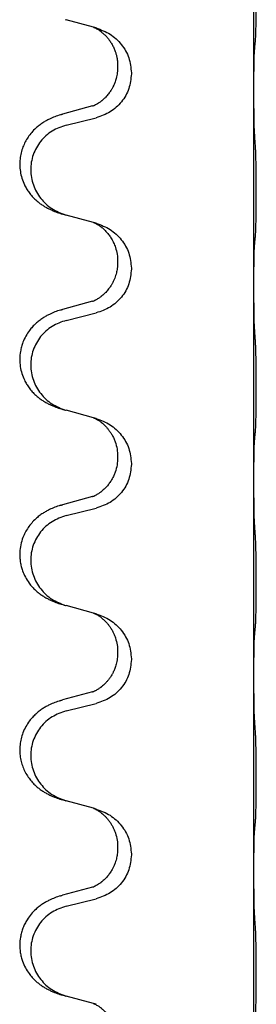
# Model space of a CAD drawing. Units: millimetres. Extents: x -431 to 931, y -110 to 473.
# Drawn here: x 613 to 617, y 249 to 265 of the extents above; entities that cross this region are included whole.
import ezdxf

# ---------------------------------------------------------------- set-up
doc = ezdxf.new("R2010")
doc.units = ezdxf.units.MM

# ---------------------------------------------------------------- blocks, each defined once
blk = doc.blocks.new('HL50FU-0-80', base_point=(250.129, 181.464))
at = {"color": 7, "linetype": 'Continuous'}
for p, q in [((616.483, 264.265), (616.483, 267.425)), ((613.882, 265.277), (613.438, 265.398)), ((613.924, 265.265), (613.882, 265.277)), ((614.273, 264.646), (614.273, 264.631)), ((614.495, 264.534), (614.495, 264.519)), ((616.483, 264.25), (616.483, 264.265)), ((616.483, 261.09), (616.483, 264.25)), ((613.863, 263.996), (613.378, 263.863)), ((613.438, 263.685), (613.924, 263.806)), ((613.882, 262.102), (613.438, 262.223)), ((613.924, 262.09), (613.882, 262.102)), ((614.273, 261.471), (614.273, 261.456)), ((614.495, 261.359), (614.495, 261.344)), ((616.483, 261.075), (616.483, 261.09)), ((616.483, 257.915), (616.483, 261.075)), ((613.863, 260.821), (613.378, 260.688)), ((613.438, 260.51), (613.924, 260.631)), ((613.882, 258.927), (613.438, 259.048)), ((613.924, 258.915), (613.882, 258.927)), ((614.273, 258.296), (614.273, 258.281)), ((614.495, 258.184), (614.495, 258.169)), ((616.483, 257.9), (616.483, 257.915)), ((616.483, 254.74), (616.483, 257.9)), ((613.863, 257.646), (613.378, 257.513)), ((613.438, 257.335), (613.924, 257.456)), ((613.882, 255.752), (613.438, 255.873)), ((613.924, 255.74), (613.882, 255.752)), ((614.273, 255.121), (614.273, 255.106)), ((614.495, 255.009), (614.495, 254.994)), ((616.483, 254.725), (616.483, 254.74)), ((616.483, 251.565), (616.483, 254.725)), ((613.863, 254.471), (613.378, 254.338)), ((613.438, 254.16), (613.924, 254.281)), ((613.882, 252.577), (613.438, 252.698)), ((613.924, 252.565), (613.882, 252.577)), ((614.273, 251.946), (614.273, 251.931)), ((614.495, 251.834), (614.495, 251.819)), ((616.483, 251.55), (616.483, 251.565)), ((616.483, 248.39), (616.483, 251.55)), ((613.863, 251.296), (613.378, 251.163)), ((613.438, 250.985), (613.924, 251.106)), ((613.882, 249.402), (613.438, 249.523)), ((613.924, 249.39), (613.882, 249.402))]:
    blk.add_line(p, q, dxfattribs=at)
for points, knots in [([(616.508, 265.055), (616.509, 265.068), (616.511, 265.094), (616.513, 265.13), (616.514, 265.165), (616.515, 265.201), (616.516, 265.239), (616.517, 265.284), (616.518, 265.332), (616.519, 265.385), (616.52, 265.442), (616.52, 265.504), (616.521, 265.568), (616.521, 265.635), (616.521, 265.704), (616.521, 265.773), (616.521, 265.843), (616.521, 265.911), (616.52, 265.978), (616.52, 266.041), (616.519, 266.103), (616.519, 266.16), (616.518, 266.214), (616.517, 266.267), (616.516, 266.322), (616.514, 266.382), (616.512, 266.448), (616.51, 266.494), (616.508, 266.517)], [0, 0, 0, 0, 0.038853, 0.077709, 0.110153, 0.142595, 0.184238, 0.225881, 0.276792, 0.327702, 0.387232, 0.446762, 0.512955, 0.579148, 0.648877, 0.718606, 0.788125, 0.857644, 0.923219, 0.988793, 1.048028, 1.107262, 1.159001, 1.210739, 1.266824, 1.322909, 1.392873, 1.462834, 1.462834, 1.462834, 1.462834]), ([(613.426, 265.401), (613.428, 265.4), (613.432, 265.399), (613.436, 265.398), (613.438, 265.398)], [0, 0, 0, 0, 0.00603732, 0.01207464, 0.01207464, 0.01207464, 0.01207464]), ([(613.882, 265.277), (613.886, 265.275), (613.895, 265.272), (613.911, 265.264), (613.932, 265.253), (613.955, 265.239), (613.976, 265.226), (613.992, 265.215), (614.004, 265.205), (614.025, 265.188), (614.056, 265.161), (614.093, 265.123), (614.124, 265.086), (614.148, 265.053), (614.167, 265.024), (614.188, 264.988), (614.211, 264.942), (614.233, 264.887), (614.249, 264.834), (614.262, 264.778), (614.272, 264.715), (614.273, 264.669), (614.273, 264.646)], [0, 0, 0, 0, 0.0132133, 0.0264267, 0.0552582, 0.0841047, 0.1068313, 0.1295493, 0.1417842, 0.1540213, 0.2101071, 0.266222, 0.3112307, 0.3562182, 0.3866557, 0.4170992, 0.47917, 0.5412587, 0.5937548, 0.6462379, 0.7151298, 0.7839998, 0.7839998, 0.7839998, 0.7839998]), ([(613.924, 265.265), (614.002, 265.236), (614.158, 265.177), (614.342, 265.003), (614.47, 264.784), (614.487, 264.618), (614.495, 264.534)], [0, 0, 0, 0, 0.2476959, 0.4953848, 0.743561, 0.9917429, 0.9917429, 0.9917429, 0.9917429]), ([(616.497, 264.953), (616.498, 264.961), (616.5, 264.978), (616.503, 265.003), (616.506, 265.029), (616.507, 265.046), (616.508, 265.055)], [0, 0, 0, 0, 0.0251849, 0.0503698, 0.076599, 0.1028283, 0.1028283, 0.1028283, 0.1028283]), ([(616.483, 264.265), (616.483, 264.311), (616.483, 264.402), (616.484, 264.511), (616.485, 264.594), (616.486, 264.648), (616.487, 264.698), (616.488, 264.764), (616.49, 264.849), (616.495, 264.918), (616.497, 264.953)], [0, 0, 0, 0, 0.1361268, 0.2722536, 0.3288234, 0.3853922, 0.4326156, 0.4798416, 0.5837625, 0.6876694, 0.6876694, 0.6876694, 0.6876694]), ([(614.273, 264.631), (614.272, 264.6), (614.27, 264.537), (614.255, 264.463), (614.239, 264.409), (614.227, 264.376), (614.215, 264.346), (614.204, 264.321), (614.193, 264.3), (614.183, 264.281), (614.172, 264.263), (614.16, 264.243), (614.145, 264.22), (614.126, 264.194), (614.104, 264.167), (614.078, 264.139), (614.049, 264.11), (614.024, 264.089), (614.007, 264.075), (613.995, 264.065), (613.979, 264.054), (613.958, 264.04), (613.936, 264.026), (613.916, 264.016), (613.901, 264.009), (613.895, 264.006), (613.892, 264.004)], [0, 0, 0, 0, 0.0938929, 0.1877688, 0.2252303, 0.2626894, 0.2926552, 0.3226172, 0.3437048, 0.3647925, 0.3859729, 0.4071533, 0.4369912, 0.4668326, 0.5036922, 0.5405563, 0.5832112, 0.625856, 0.6380513, 0.6502449, 0.6729119, 0.6955875, 0.7243878, 0.7531721, 0.763286, 0.7733999, 0.7733999, 0.7733999, 0.7733999]), ([(614.495, 264.519), (614.487, 264.437), (614.471, 264.273), (614.343, 264.056), (614.158, 263.887), (614.002, 263.833), (613.924, 263.806)], [0, 0, 0, 0, 0.2452936, 0.4905862, 0.7359184, 0.9812533, 0.9812533, 0.9812533, 0.9812533]), ([(616.497, 263.494), (616.495, 263.536), (616.49, 263.62), (616.488, 263.719), (616.487, 263.792), (616.486, 263.848), (616.485, 263.913), (616.484, 264.007), (616.483, 264.12), (616.483, 264.207), (616.483, 264.25)], [0, 0, 0, 0, 0.1262599, 0.2525183, 0.2984002, 0.3442818, 0.4199023, 0.495523, 0.6262616, 0.7570001, 0.7570001, 0.7570001, 0.7570001]), ([(613.863, 263.996), (613.868, 263.997), (613.877, 264), (613.887, 264.003), (613.892, 264.004)], [0, 0, 0, 0, 0.01489689, 0.02979377, 0.02979377, 0.02979377, 0.02979377]), ([(613.345, 263.853), (613.315, 263.843), (613.254, 263.823), (613.176, 263.789), (613.111, 263.755), (613.055, 263.721), (612.999, 263.681), (612.938, 263.629), (612.877, 263.567), (612.82, 263.492), (612.773, 263.413), (612.734, 263.327), (612.705, 263.234), (612.688, 263.134), (612.683, 263.033), (612.693, 262.928), (612.717, 262.821), (612.754, 262.727), (612.795, 262.65), (612.837, 262.586), (612.887, 262.525), (612.94, 262.471), (612.993, 262.426), (613.043, 262.39), (613.094, 262.358), (613.145, 262.33), (613.197, 262.305), (613.261, 262.278), (613.337, 262.251), (613.396, 262.234), (613.426, 262.226)], [0, 0, 0, 0, 0.096027, 0.192052, 0.254299, 0.316552, 0.388561, 0.460594, 0.555562, 0.650546, 0.741106, 0.831672, 0.932623, 1.033586, 1.134177, 1.2348, 1.348501, 1.462147, 1.536233, 1.610289, 1.691587, 1.772887, 1.83627, 1.899636, 1.958774, 2.017913, 2.074543, 2.131169, 2.224048, 2.316929, 2.316929, 2.316929, 2.316929]), ([(613.345, 263.853), (613.35, 263.855), (613.361, 263.858), (613.372, 263.862), (613.378, 263.863)], [0, 0, 0, 0, 0.01712211, 0.03424421, 0.03424421, 0.03424421, 0.03424421]), ([(613.438, 263.685), (613.359, 263.658), (613.201, 263.602), (613.044, 263.457), (612.952, 263.319), (612.901, 263.204), (612.869, 263.082), (612.859, 262.957), (612.871, 262.832), (612.903, 262.711), (612.954, 262.596), (613.046, 262.459), (613.198, 262.315), (613.35, 262.256), (613.426, 262.226)], [0, 0, 0, 0, 0.248898, 0.497791, 0.622697, 0.747676, 0.872611, 0.997478, 1.12239, 1.247373, 1.372424, 1.497405, 1.740933, 1.984464, 1.984464, 1.984464, 1.984464]), ([(616.508, 261.88), (616.509, 261.893), (616.511, 261.919), (616.513, 261.955), (616.514, 261.99), (616.515, 262.026), (616.516, 262.064), (616.517, 262.109), (616.518, 262.157), (616.519, 262.21), (616.52, 262.267), (616.52, 262.329), (616.521, 262.393), (616.521, 262.46), (616.521, 262.529), (616.521, 262.598), (616.521, 262.668), (616.521, 262.736), (616.52, 262.803), (616.52, 262.866), (616.519, 262.928), (616.519, 262.985), (616.518, 263.039), (616.517, 263.092), (616.516, 263.147), (616.514, 263.207), (616.512, 263.273), (616.51, 263.319), (616.508, 263.342)], [0, 0, 0, 0, 0.038853, 0.077709, 0.110153, 0.142595, 0.184238, 0.225881, 0.276792, 0.327702, 0.387232, 0.446762, 0.512955, 0.579148, 0.648877, 0.718606, 0.788125, 0.857644, 0.923219, 0.988793, 1.048028, 1.107262, 1.159001, 1.210739, 1.266824, 1.322909, 1.392873, 1.462834, 1.462834, 1.462834, 1.462834]), ([(613.882, 262.102), (613.886, 262.1), (613.895, 262.097), (613.911, 262.089), (613.932, 262.078), (613.955, 262.064), (613.976, 262.051), (613.992, 262.04), (614.004, 262.03), (614.027, 262.012), (614.062, 261.981), (614.106, 261.933), (614.147, 261.881), (614.176, 261.834), (614.195, 261.798), (614.209, 261.769), (614.224, 261.735), (614.246, 261.673), (614.268, 261.585), (614.272, 261.509), (614.273, 261.471)], [0, 0, 0, 0, 0.0132133, 0.0264267, 0.0552582, 0.0841047, 0.1068313, 0.1295493, 0.1417842, 0.1540213, 0.2174823, 0.2810018, 0.3490463, 0.4170487, 0.4448431, 0.4726315, 0.5139459, 0.5552731, 0.6695211, 0.7838109, 0.7838109, 0.7838109, 0.7838109]), ([(613.924, 262.09), (614.002, 262.061), (614.158, 262.002), (614.342, 261.828), (614.47, 261.609), (614.487, 261.443), (614.495, 261.359)], [0, 0, 0, 0, 0.2476959, 0.4953848, 0.743561, 0.9917429, 0.9917429, 0.9917429, 0.9917429]), ([(616.483, 261.09), (616.483, 261.136), (616.483, 261.227), (616.484, 261.336), (616.485, 261.419), (616.486, 261.473), (616.487, 261.523), (616.488, 261.589), (616.49, 261.674), (616.495, 261.743), (616.497, 261.778)], [0, 0, 0, 0, 0.1361268, 0.2722536, 0.3288234, 0.3853922, 0.4326156, 0.4798416, 0.5837625, 0.6876694, 0.6876694, 0.6876694, 0.6876694]), ([(616.497, 261.778), (616.498, 261.786), (616.5, 261.803), (616.503, 261.828), (616.506, 261.854), (616.507, 261.871), (616.508, 261.88)], [0, 0, 0, 0, 0.0251849, 0.0503698, 0.076599, 0.1028283, 0.1028283, 0.1028283, 0.1028283]), ([(614.273, 261.456), (614.273, 261.439), (614.272, 261.405), (614.267, 261.359), (614.26, 261.317), (614.252, 261.279), (614.24, 261.238), (614.225, 261.195), (614.206, 261.151), (614.188, 261.115), (614.172, 261.088), (614.16, 261.068), (614.145, 261.045), (614.126, 261.019), (614.104, 260.992), (614.078, 260.964), (614.049, 260.935), (614.024, 260.914), (614.007, 260.9), (613.995, 260.89), (613.979, 260.879), (613.958, 260.865), (613.936, 260.851), (613.916, 260.841), (613.901, 260.834), (613.895, 260.831), (613.892, 260.829)], [0, 0, 0, 0, 0.0508893, 0.1017866, 0.139329, 0.1768739, 0.2209078, 0.2649481, 0.3149175, 0.3648756, 0.3860574, 0.4072365, 0.437074, 0.4669157, 0.5037754, 0.5406394, 0.5832943, 0.6259392, 0.6381345, 0.650328, 0.6729951, 0.6956706, 0.724471, 0.7532552, 0.7633692, 0.7734831, 0.7734831, 0.7734831, 0.7734831]), ([(614.495, 261.344), (614.487, 261.262), (614.471, 261.098), (614.343, 260.881), (614.158, 260.712), (614.002, 260.658), (613.924, 260.631)], [0, 0, 0, 0, 0.2452936, 0.4905862, 0.7359184, 0.9812533, 0.9812533, 0.9812533, 0.9812533]), ([(616.497, 260.319), (616.495, 260.361), (616.49, 260.445), (616.488, 260.552), (616.486, 260.64), (616.485, 260.703), (616.485, 260.761), (616.484, 260.84), (616.483, 260.945), (616.483, 261.032), (616.483, 261.075)], [0, 0, 0, 0, 0.1262576, 0.2525195, 0.3210536, 0.3895864, 0.4425552, 0.4955242, 0.6262628, 0.7570013, 0.7570013, 0.7570013, 0.7570013]), ([(613.863, 260.821), (613.868, 260.822), (613.877, 260.825), (613.887, 260.828), (613.892, 260.829)], [0, 0, 0, 0, 0.01489689, 0.02979377, 0.02979377, 0.02979377, 0.02979377]), ([(613.345, 260.678), (613.315, 260.668), (613.254, 260.648), (613.176, 260.614), (613.111, 260.58), (613.055, 260.546), (612.999, 260.506), (612.943, 260.459), (612.891, 260.406), (612.835, 260.34), (612.782, 260.256), (612.739, 260.166), (612.712, 260.082), (612.692, 259.991), (612.682, 259.882), (612.691, 259.761), (612.717, 259.646), (612.754, 259.552), (612.795, 259.475), (612.837, 259.411), (612.887, 259.35), (612.94, 259.296), (612.993, 259.251), (613.043, 259.215), (613.094, 259.183), (613.145, 259.155), (613.197, 259.13), (613.261, 259.103), (613.337, 259.076), (613.396, 259.059), (613.426, 259.051)], [0, 0, 0, 0, 0.096027, 0.192052, 0.254297, 0.316552, 0.388575, 0.460593, 0.535269, 0.60999, 0.720825, 0.831641, 0.908449, 0.985264, 1.109927, 1.234719, 1.348459, 1.462069, 1.536151, 1.61021, 1.691509, 1.772809, 1.836191, 1.899557, 1.958696, 2.017835, 2.074464, 2.131091, 2.22397, 2.316851, 2.316851, 2.316851, 2.316851]), ([(613.345, 260.678), (613.35, 260.68), (613.361, 260.683), (613.372, 260.687), (613.378, 260.688)], [0, 0, 0, 0, 0.01712211, 0.03424421, 0.03424421, 0.03424421, 0.03424421]), ([(613.438, 260.51), (613.359, 260.483), (613.201, 260.427), (613.044, 260.282), (612.952, 260.144), (612.901, 260.029), (612.869, 259.907), (612.859, 259.782), (612.871, 259.657), (612.903, 259.536), (612.954, 259.421), (613.046, 259.284), (613.198, 259.14), (613.35, 259.081), (613.426, 259.051)], [0, 0, 0, 0, 0.248898, 0.497791, 0.622697, 0.747676, 0.872611, 0.997478, 1.12239, 1.247373, 1.372424, 1.497405, 1.740933, 1.984464, 1.984464, 1.984464, 1.984464]), ([(616.508, 258.705), (616.509, 258.718), (616.511, 258.744), (616.513, 258.78), (616.514, 258.815), (616.515, 258.851), (616.516, 258.889), (616.517, 258.934), (616.518, 258.982), (616.519, 259.035), (616.52, 259.092), (616.52, 259.154), (616.521, 259.218), (616.521, 259.285), (616.521, 259.354), (616.521, 259.423), (616.521, 259.493), (616.521, 259.561), (616.52, 259.628), (616.52, 259.691), (616.519, 259.753), (616.519, 259.81), (616.518, 259.864), (616.517, 259.917), (616.516, 259.972), (616.514, 260.032), (616.512, 260.098), (616.51, 260.144), (616.508, 260.167)], [0, 0, 0, 0, 0.038853, 0.077709, 0.110153, 0.142595, 0.184238, 0.225881, 0.276792, 0.327702, 0.387232, 0.446762, 0.512955, 0.579148, 0.648877, 0.718606, 0.788125, 0.857644, 0.923219, 0.988793, 1.048028, 1.107262, 1.159001, 1.210739, 1.266824, 1.322909, 1.392873, 1.462834, 1.462834, 1.462834, 1.462834]), ([(613.882, 258.927), (613.886, 258.925), (613.895, 258.922), (613.911, 258.914), (613.932, 258.903), (613.955, 258.889), (613.976, 258.876), (613.992, 258.865), (614.004, 258.855), (614.019, 258.843), (614.038, 258.827), (614.065, 258.802), (614.093, 258.773), (614.124, 258.736), (614.154, 258.695), (614.184, 258.646), (614.21, 258.593), (614.241, 258.518), (614.267, 258.419), (614.271, 258.337), (614.273, 258.296)], [0, 0, 0, 0, 0.0132133, 0.0264267, 0.0552583, 0.0841047, 0.106831, 0.1295493, 0.1417847, 0.1540213, 0.1860795, 0.2181437, 0.262595, 0.3070553, 0.3620746, 0.417102, 0.4779262, 0.5387532, 0.6612652, 0.7837799, 0.7837799, 0.7837799, 0.7837799]), ([(613.924, 258.915), (614.002, 258.886), (614.158, 258.827), (614.342, 258.653), (614.47, 258.434), (614.487, 258.268), (614.495, 258.184)], [0, 0, 0, 0, 0.2476959, 0.4953848, 0.743561, 0.9917429, 0.9917429, 0.9917429, 0.9917429]), ([(616.483, 257.915), (616.483, 257.961), (616.483, 258.052), (616.484, 258.161), (616.485, 258.244), (616.486, 258.298), (616.487, 258.348), (616.488, 258.414), (616.49, 258.499), (616.495, 258.568), (616.497, 258.603)], [0, 0, 0, 0, 0.1361268, 0.2722536, 0.3288234, 0.3853922, 0.4326156, 0.4798416, 0.5837625, 0.6876694, 0.6876694, 0.6876694, 0.6876694]), ([(616.497, 258.603), (616.498, 258.611), (616.5, 258.628), (616.503, 258.653), (616.506, 258.679), (616.507, 258.696), (616.508, 258.705)], [0, 0, 0, 0, 0.0251849, 0.0503698, 0.076599, 0.1028283, 0.1028283, 0.1028283, 0.1028283]), ([(614.273, 258.281), (614.271, 258.24), (614.268, 258.159), (614.241, 258.06), (614.211, 257.985), (614.183, 257.929), (614.148, 257.874), (614.108, 257.821), (614.064, 257.774), (614.03, 257.743), (614.007, 257.725), (613.995, 257.715), (613.979, 257.704), (613.958, 257.69), (613.936, 257.676), (613.916, 257.666), (613.901, 257.659), (613.895, 257.656), (613.892, 257.654)], [0, 0, 0, 0, 0.1218157, 0.2436287, 0.3041151, 0.3646065, 0.4321033, 0.4996143, 0.562633, 0.6255985, 0.637794, 0.6499873, 0.6726543, 0.6953299, 0.7241303, 0.7529145, 0.7630284, 0.7731424, 0.7731424, 0.7731424, 0.7731424]), ([(614.495, 258.169), (614.487, 258.087), (614.471, 257.923), (614.343, 257.706), (614.158, 257.537), (614.002, 257.483), (613.924, 257.456)], [0, 0, 0, 0, 0.2452936, 0.4905862, 0.7359184, 0.9812533, 0.9812533, 0.9812533, 0.9812533]), ([(616.497, 257.144), (616.495, 257.186), (616.49, 257.27), (616.488, 257.377), (616.486, 257.465), (616.485, 257.528), (616.485, 257.586), (616.484, 257.665), (616.483, 257.77), (616.483, 257.857), (616.483, 257.9)], [0, 0, 0, 0, 0.1262576, 0.2525195, 0.3210536, 0.3895864, 0.4425552, 0.4955242, 0.6262628, 0.7570013, 0.7570013, 0.7570013, 0.7570013]), ([(613.863, 257.646), (613.868, 257.647), (613.877, 257.65), (613.887, 257.653), (613.892, 257.654)], [0, 0, 0, 0, 0.01489689, 0.02979377, 0.02979377, 0.02979377, 0.02979377]), ([(613.345, 257.503), (613.315, 257.493), (613.254, 257.473), (613.176, 257.439), (613.111, 257.405), (613.055, 257.371), (612.999, 257.331), (612.938, 257.279), (612.877, 257.217), (612.82, 257.142), (612.773, 257.063), (612.731, 256.97), (612.699, 256.861), (612.685, 256.752), (612.685, 256.659), (612.693, 256.584), (612.708, 256.51), (612.733, 256.427), (612.774, 256.334), (612.829, 256.247), (612.887, 256.175), (612.94, 256.121), (612.993, 256.076), (613.043, 256.04), (613.094, 256.008), (613.145, 255.98), (613.197, 255.955), (613.261, 255.928), (613.337, 255.901), (613.396, 255.884), (613.426, 255.876)], [0, 0, 0, 0, 0.096027, 0.192052, 0.254299, 0.316552, 0.38856, 0.460594, 0.555567, 0.650545, 0.741082, 0.831673, 0.956368, 1.081031, 1.157924, 1.234748, 1.308669, 1.382641, 1.496427, 1.610238, 1.691569, 1.772838, 1.836215, 1.899587, 1.958726, 2.017864, 2.074493, 2.13112, 2.223999, 2.31688, 2.31688, 2.31688, 2.31688]), ([(613.345, 257.503), (613.35, 257.505), (613.361, 257.508), (613.372, 257.512), (613.378, 257.513)], [0, 0, 0, 0, 0.01712211, 0.03424421, 0.03424421, 0.03424421, 0.03424421]), ([(613.438, 257.335), (613.359, 257.308), (613.201, 257.252), (613.044, 257.107), (612.952, 256.969), (612.901, 256.854), (612.869, 256.732), (612.859, 256.607), (612.871, 256.482), (612.903, 256.361), (612.954, 256.246), (613.046, 256.109), (613.198, 255.965), (613.35, 255.906), (613.426, 255.876)], [0, 0, 0, 0, 0.248898, 0.497791, 0.622697, 0.747676, 0.872611, 0.997478, 1.12239, 1.247373, 1.372424, 1.497405, 1.740933, 1.984464, 1.984464, 1.984464, 1.984464]), ([(616.508, 255.53), (616.509, 255.543), (616.511, 255.569), (616.513, 255.605), (616.514, 255.64), (616.515, 255.676), (616.516, 255.714), (616.517, 255.759), (616.518, 255.807), (616.519, 255.86), (616.52, 255.917), (616.52, 255.979), (616.521, 256.043), (616.521, 256.11), (616.521, 256.179), (616.521, 256.248), (616.521, 256.318), (616.521, 256.386), (616.52, 256.453), (616.52, 256.516), (616.519, 256.578), (616.519, 256.635), (616.518, 256.689), (616.517, 256.742), (616.516, 256.797), (616.514, 256.857), (616.512, 256.923), (616.51, 256.969), (616.508, 256.992)], [0, 0, 0, 0, 0.038853, 0.077709, 0.110153, 0.142595, 0.184238, 0.225881, 0.276792, 0.327702, 0.387232, 0.446762, 0.512955, 0.579148, 0.648877, 0.718606, 0.788125, 0.857644, 0.923219, 0.988793, 1.048028, 1.107262, 1.159001, 1.210739, 1.266824, 1.322909, 1.392873, 1.462834, 1.462834, 1.462834, 1.462834]), ([(613.882, 255.752), (613.886, 255.75), (613.895, 255.747), (613.911, 255.739), (613.932, 255.728), (613.955, 255.714), (613.976, 255.701), (613.992, 255.69), (614.004, 255.68), (614.025, 255.663), (614.056, 255.636), (614.093, 255.598), (614.124, 255.561), (614.148, 255.528), (614.167, 255.499), (614.182, 255.473), (614.195, 255.448), (614.209, 255.419), (614.224, 255.385), (614.246, 255.323), (614.268, 255.235), (614.272, 255.159), (614.273, 255.121)], [0, 0, 0, 0, 0.0132133, 0.0264267, 0.0552582, 0.0841047, 0.1068313, 0.1295493, 0.1417842, 0.1540213, 0.2101073, 0.266222, 0.3112294, 0.3562183, 0.3866592, 0.4170991, 0.4448903, 0.4726818, 0.5139975, 0.5553235, 0.6695716, 0.7838613, 0.7838613, 0.7838613, 0.7838613]), ([(613.924, 255.74), (614.002, 255.711), (614.158, 255.652), (614.342, 255.478), (614.47, 255.259), (614.487, 255.093), (614.495, 255.009)], [0, 0, 0, 0, 0.2476959, 0.4953848, 0.743561, 0.9917429, 0.9917429, 0.9917429, 0.9917429]), ([(616.497, 255.428), (616.498, 255.436), (616.5, 255.453), (616.503, 255.478), (616.506, 255.504), (616.507, 255.521), (616.508, 255.53)], [0, 0, 0, 0, 0.0251849, 0.0503698, 0.076599, 0.1028283, 0.1028283, 0.1028283, 0.1028283]), ([(616.483, 254.74), (616.483, 254.786), (616.483, 254.877), (616.484, 254.986), (616.485, 255.069), (616.486, 255.123), (616.487, 255.173), (616.488, 255.239), (616.49, 255.324), (616.495, 255.393), (616.497, 255.428)], [0, 0, 0, 0, 0.1361268, 0.2722536, 0.3288234, 0.3853922, 0.4326156, 0.4798416, 0.5837625, 0.6876694, 0.6876694, 0.6876694, 0.6876694]), ([(614.273, 255.106), (614.272, 255.075), (614.27, 255.012), (614.255, 254.938), (614.239, 254.884), (614.227, 254.851), (614.215, 254.821), (614.204, 254.796), (614.193, 254.775), (614.178, 254.747), (614.155, 254.709), (614.125, 254.668), (614.095, 254.631), (614.067, 254.602), (614.041, 254.578), (614.022, 254.561), (614.007, 254.55), (613.995, 254.54), (613.979, 254.529), (613.958, 254.515), (613.936, 254.501), (613.916, 254.491), (613.901, 254.484), (613.895, 254.481), (613.892, 254.479)], [0, 0, 0, 0, 0.0938929, 0.1877688, 0.2252301, 0.2626895, 0.2926559, 0.3226172, 0.3437031, 0.3647926, 0.4193307, 0.4738824, 0.5179925, 0.5620904, 0.5939653, 0.6258348, 0.6380298, 0.6502236, 0.6728909, 0.6955663, 0.7243665, 0.7531509, 0.7632648, 0.7733787, 0.7733787, 0.7733787, 0.7733787]), ([(614.495, 254.994), (614.487, 254.912), (614.471, 254.748), (614.343, 254.531), (614.158, 254.362), (614.002, 254.308), (613.924, 254.281)], [0, 0, 0, 0, 0.2452936, 0.4905862, 0.7359184, 0.9812533, 0.9812533, 0.9812533, 0.9812533]), ([(616.497, 253.969), (616.495, 254.011), (616.49, 254.095), (616.488, 254.199), (616.487, 254.281), (616.486, 254.341), (616.485, 254.402), (616.484, 254.487), (616.483, 254.595), (616.483, 254.682), (616.483, 254.725)], [0, 0, 0, 0, 0.1262599, 0.2525183, 0.3120942, 0.3716697, 0.4335963, 0.495523, 0.6262616, 0.7570001, 0.7570001, 0.7570001, 0.7570001]), ([(613.863, 254.471), (613.868, 254.472), (613.877, 254.475), (613.887, 254.478), (613.892, 254.479)], [0, 0, 0, 0, 0.01489689, 0.02979377, 0.02979377, 0.02979377, 0.02979377]), ([(613.345, 254.328), (613.315, 254.318), (613.254, 254.298), (613.176, 254.264), (613.111, 254.23), (613.055, 254.196), (612.999, 254.156), (612.943, 254.109), (612.891, 254.056), (612.835, 253.99), (612.782, 253.906), (612.736, 253.809), (612.705, 253.709), (612.688, 253.609), (612.684, 253.508), (612.692, 253.41), (612.712, 253.316), (612.743, 253.227), (612.784, 253.143), (612.833, 253.067), (612.887, 253), (612.94, 252.946), (612.993, 252.901), (613.043, 252.865), (613.094, 252.833), (613.145, 252.805), (613.197, 252.78), (613.261, 252.753), (613.337, 252.726), (613.396, 252.709), (613.426, 252.701)], [0, 0, 0, 0, 0.096027, 0.192052, 0.254297, 0.316552, 0.388574, 0.460593, 0.535273, 0.60999, 0.720794, 0.831643, 0.932614, 1.03356, 1.13417, 1.234772, 1.328189, 1.421598, 1.515951, 1.610294, 1.691609, 1.772894, 1.836273, 1.899642, 1.958781, 2.01792, 2.074549, 2.131176, 2.224055, 2.316935, 2.316935, 2.316935, 2.316935]), ([(613.345, 254.328), (613.35, 254.33), (613.361, 254.333), (613.372, 254.337), (613.378, 254.338)], [0, 0, 0, 0, 0.01712211, 0.03424421, 0.03424421, 0.03424421, 0.03424421]), ([(613.438, 254.16), (613.359, 254.133), (613.201, 254.077), (613.044, 253.932), (612.952, 253.794), (612.901, 253.679), (612.869, 253.557), (612.859, 253.432), (612.871, 253.307), (612.903, 253.186), (612.954, 253.071), (613.046, 252.934), (613.198, 252.79), (613.35, 252.731), (613.426, 252.701)], [0, 0, 0, 0, 0.248898, 0.497791, 0.622697, 0.747676, 0.872611, 0.997478, 1.12239, 1.247373, 1.372424, 1.497405, 1.740933, 1.984464, 1.984464, 1.984464, 1.984464]), ([(616.508, 252.355), (616.509, 252.368), (616.511, 252.394), (616.513, 252.43), (616.514, 252.465), (616.515, 252.501), (616.516, 252.539), (616.517, 252.584), (616.518, 252.632), (616.519, 252.685), (616.52, 252.742), (616.52, 252.804), (616.521, 252.868), (616.521, 252.935), (616.521, 253.004), (616.521, 253.073), (616.521, 253.143), (616.521, 253.211), (616.52, 253.278), (616.52, 253.341), (616.519, 253.403), (616.519, 253.46), (616.518, 253.514), (616.517, 253.567), (616.516, 253.622), (616.514, 253.682), (616.512, 253.748), (616.51, 253.794), (616.508, 253.817)], [0, 0, 0, 0, 0.038853, 0.077709, 0.110153, 0.142595, 0.184238, 0.225881, 0.276792, 0.327702, 0.387232, 0.446762, 0.512955, 0.579148, 0.648877, 0.718606, 0.788125, 0.857644, 0.923219, 0.988793, 1.048028, 1.107262, 1.159001, 1.210739, 1.266824, 1.322909, 1.392873, 1.462834, 1.462834, 1.462834, 1.462834]), ([(613.882, 252.577), (613.886, 252.575), (613.895, 252.572), (613.911, 252.564), (613.932, 252.553), (613.955, 252.539), (613.976, 252.526), (613.992, 252.515), (614.004, 252.505), (614.019, 252.493), (614.038, 252.477), (614.065, 252.452), (614.093, 252.423), (614.124, 252.386), (614.154, 252.345), (614.178, 252.305), (614.195, 252.273), (614.209, 252.244), (614.224, 252.21), (614.246, 252.148), (614.268, 252.06), (614.272, 251.984), (614.273, 251.946)], [0, 0, 0, 0, 0.0132133, 0.0264267, 0.0552583, 0.0841047, 0.106831, 0.1295493, 0.1417847, 0.1540213, 0.1860797, 0.2181437, 0.2625936, 0.3070554, 0.3620836, 0.4171013, 0.4448949, 0.4726841, 0.5139988, 0.5553257, 0.6695737, 0.7838635, 0.7838635, 0.7838635, 0.7838635]), ([(613.924, 252.565), (614.002, 252.536), (614.158, 252.477), (614.342, 252.303), (614.47, 252.084), (614.487, 251.918), (614.495, 251.834)], [0, 0, 0, 0, 0.2476959, 0.4953848, 0.743561, 0.9917429, 0.9917429, 0.9917429, 0.9917429]), ([(616.497, 252.253), (616.498, 252.261), (616.5, 252.278), (616.503, 252.303), (616.506, 252.329), (616.507, 252.346), (616.508, 252.355)], [0, 0, 0, 0, 0.0251849, 0.0503698, 0.076599, 0.1028283, 0.1028283, 0.1028283, 0.1028283]), ([(616.483, 251.565), (616.483, 251.611), (616.483, 251.702), (616.484, 251.811), (616.485, 251.894), (616.486, 251.948), (616.487, 251.998), (616.488, 252.064), (616.49, 252.149), (616.495, 252.218), (616.497, 252.253)], [0, 0, 0, 0, 0.1361268, 0.2722536, 0.3288234, 0.3853922, 0.4326156, 0.4798416, 0.5837625, 0.6876694, 0.6876694, 0.6876694, 0.6876694]), ([(614.273, 251.931), (614.273, 251.914), (614.272, 251.88), (614.267, 251.834), (614.26, 251.792), (614.252, 251.754), (614.24, 251.713), (614.225, 251.67), (614.206, 251.626), (614.181, 251.576), (614.148, 251.524), (614.108, 251.471), (614.064, 251.424), (614.03, 251.393), (614.007, 251.375), (613.995, 251.365), (613.979, 251.354), (613.958, 251.34), (613.936, 251.326), (613.916, 251.316), (613.901, 251.309), (613.895, 251.306), (613.892, 251.304)], [0, 0, 0, 0, 0.0508894, 0.1017866, 0.1393285, 0.176874, 0.22091, 0.264948, 0.3149062, 0.364876, 0.4323687, 0.4998836, 0.5629029, 0.6258678, 0.6380633, 0.6502566, 0.6729236, 0.6955992, 0.7243996, 0.7531838, 0.7632977, 0.7734116, 0.7734116, 0.7734116, 0.7734116]), ([(614.495, 251.819), (614.487, 251.737), (614.471, 251.573), (614.343, 251.356), (614.158, 251.187), (614.002, 251.133), (613.924, 251.106)], [0, 0, 0, 0, 0.2452936, 0.4905862, 0.7359184, 0.9812533, 0.9812533, 0.9812533, 0.9812533]), ([(616.497, 250.794), (616.495, 250.836), (616.49, 250.92), (616.488, 251.024), (616.487, 251.106), (616.486, 251.166), (616.485, 251.227), (616.484, 251.312), (616.483, 251.42), (616.483, 251.507), (616.483, 251.55)], [0, 0, 0, 0, 0.1262599, 0.2525183, 0.3120942, 0.3716697, 0.4335963, 0.495523, 0.6262616, 0.7570001, 0.7570001, 0.7570001, 0.7570001]), ([(613.863, 251.296), (613.868, 251.297), (613.877, 251.3), (613.887, 251.303), (613.892, 251.304)], [0, 0, 0, 0, 0.01489689, 0.02979377, 0.02979377, 0.02979377, 0.02979377]), ([(613.345, 251.153), (613.315, 251.143), (613.254, 251.123), (613.176, 251.089), (613.111, 251.055), (613.055, 251.021), (612.999, 250.981), (612.934, 250.926), (612.867, 250.856), (612.809, 250.776), (612.766, 250.699), (612.736, 250.63), (612.712, 250.557), (612.692, 250.466), (612.682, 250.357), (612.69, 250.249), (612.708, 250.16), (612.733, 250.077), (612.774, 249.984), (612.829, 249.897), (612.887, 249.825), (612.94, 249.771), (612.993, 249.726), (613.043, 249.69), (613.094, 249.658), (613.145, 249.63), (613.197, 249.605), (613.261, 249.578), (613.337, 249.551), (613.396, 249.534), (613.426, 249.526)], [0, 0, 0, 0, 0.096027, 0.192052, 0.254301, 0.316552, 0.388552, 0.460594, 0.570531, 0.680463, 0.756081, 0.831649, 0.908424, 0.985271, 1.11001, 1.234722, 1.308679, 1.382617, 1.49639, 1.610213, 1.691545, 1.772813, 1.83619, 1.899561, 1.958701, 2.017839, 2.074468, 2.131095, 2.223974, 2.316855, 2.316855, 2.316855, 2.316855]), ([(613.345, 251.153), (613.35, 251.155), (613.361, 251.158), (613.372, 251.162), (613.378, 251.163)], [0, 0, 0, 0, 0.01712211, 0.03424421, 0.03424421, 0.03424421, 0.03424421]), ([(613.438, 250.985), (613.359, 250.958), (613.201, 250.902), (613.044, 250.757), (612.952, 250.619), (612.901, 250.504), (612.869, 250.382), (612.859, 250.257), (612.871, 250.132), (612.903, 250.011), (612.954, 249.896), (613.046, 249.759), (613.198, 249.615), (613.35, 249.556), (613.426, 249.526)], [0, 0, 0, 0, 0.248898, 0.497791, 0.622697, 0.747676, 0.872611, 0.997478, 1.12239, 1.247373, 1.372424, 1.497405, 1.740933, 1.984464, 1.984464, 1.984464, 1.984464]), ([(616.508, 249.18), (616.509, 249.193), (616.511, 249.219), (616.513, 249.255), (616.514, 249.29), (616.515, 249.326), (616.516, 249.364), (616.517, 249.409), (616.518, 249.457), (616.519, 249.51), (616.52, 249.567), (616.52, 249.629), (616.521, 249.693), (616.521, 249.76), (616.521, 249.829), (616.521, 249.898), (616.521, 249.968), (616.521, 250.036), (616.52, 250.103), (616.52, 250.166), (616.519, 250.228), (616.519, 250.285), (616.518, 250.339), (616.517, 250.392), (616.516, 250.447), (616.514, 250.507), (616.512, 250.573), (616.51, 250.619), (616.508, 250.642)], [0, 0, 0, 0, 0.038853, 0.077709, 0.110153, 0.142595, 0.184238, 0.225881, 0.276792, 0.327702, 0.387232, 0.446762, 0.512955, 0.579148, 0.648877, 0.718606, 0.788125, 0.857644, 0.923219, 0.988793, 1.048028, 1.107262, 1.159001, 1.210739, 1.266824, 1.322909, 1.392873, 1.462834, 1.462834, 1.462834, 1.462834]), ([(613.426, 249.526), (613.428, 249.525), (613.432, 249.524), (613.436, 249.523), (613.438, 249.523)], [0, 0, 0, 0, 0.00603732, 0.01207464, 0.01207464, 0.01207464, 0.01207464]), ([(613.882, 249.402), (613.886, 249.4), (613.895, 249.397), (613.911, 249.389), (613.932, 249.378), (613.955, 249.364), (613.976, 249.351), (613.992, 249.34), (614.004, 249.33), (614.025, 249.313), (614.056, 249.286), (614.093, 249.248), (614.124, 249.211), (614.148, 249.178), (614.167, 249.149), (614.187, 249.114), (614.21, 249.068), (614.241, 248.993), (614.267, 248.894), (614.271, 248.812), (614.273, 248.771)], [0, 0, 0, 0, 0.0132133, 0.0264267, 0.0552582, 0.0841047, 0.1068313, 0.1295493, 0.1417842, 0.1540213, 0.2101072, 0.266222, 0.3112305, 0.3562182, 0.3866562, 0.4170992, 0.4779129, 0.5387497, 0.6612617, 0.7837765, 0.7837765, 0.7837765, 0.7837765])]:
    blk.add_open_spline(points, degree=3, knots=knots, dxfattribs=at)
for points in [[(616.508, 263.342), (616.506, 263.368), (616.503, 263.418), (616.499, 263.468), (616.497, 263.494)], [(613.426, 262.226), (613.428, 262.225), (613.432, 262.224), (613.436, 262.223), (613.438, 262.223)], [(616.508, 260.167), (616.506, 260.193), (616.503, 260.243), (616.499, 260.293), (616.497, 260.319)], [(613.426, 259.051), (613.428, 259.05), (613.432, 259.049), (613.436, 259.048), (613.438, 259.048)], [(616.508, 256.992), (616.506, 257.018), (616.503, 257.068), (616.499, 257.118), (616.497, 257.144)], [(613.426, 255.876), (613.428, 255.875), (613.432, 255.874), (613.436, 255.873), (613.438, 255.873)], [(616.508, 253.817), (616.506, 253.843), (616.503, 253.893), (616.499, 253.943), (616.497, 253.969)], [(613.426, 252.701), (613.428, 252.7), (613.432, 252.699), (613.436, 252.698), (613.438, 252.698)], [(616.508, 250.642), (616.506, 250.668), (616.503, 250.718), (616.499, 250.768), (616.497, 250.794)]]:
    blk.add_open_spline(points, degree=3, dxfattribs=at)

msp = doc.modelspace()

# ---------------------------------------------------------------- block references
msp.add_blockref('HL50FU-0-80', (250.129, 181.464))

doc.saveas('drawing.dxf')
